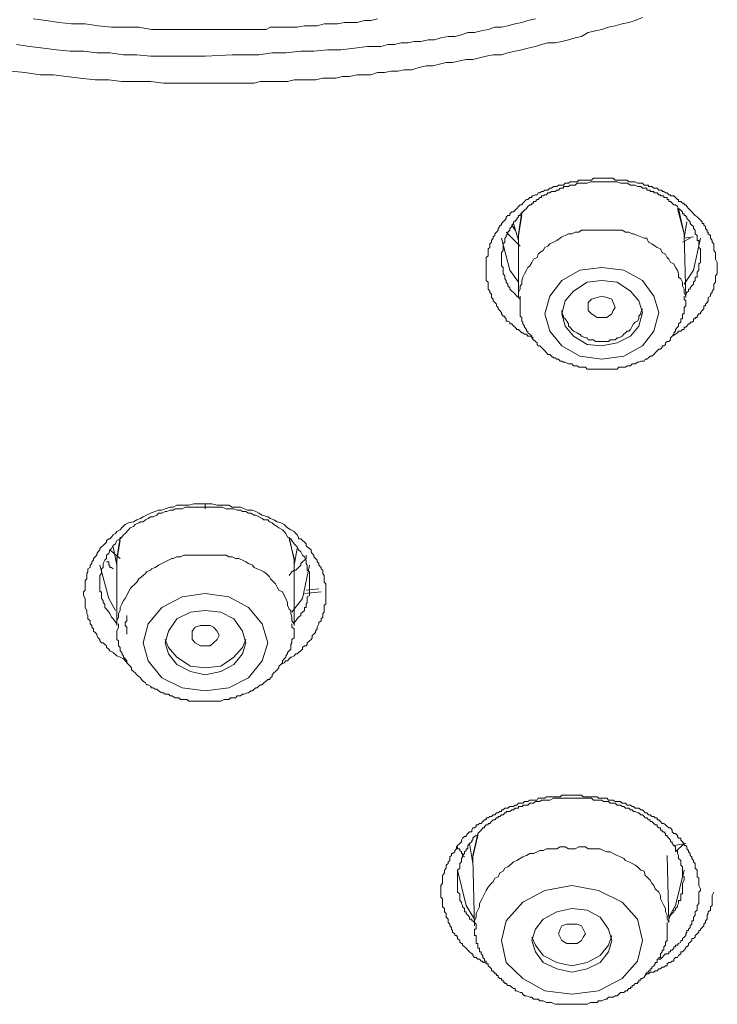
# Model space of a CAD drawing. Units: inches. Extents: x -287 to 823, y -700 to 91.
# Drawn here: x 49 to 61, y -57 to -41 of the extents above; entities that cross this region are included whole.
import ezdxf

# ---------------------------------------------------------------- set-up
doc = ezdxf.new("R2010")
doc.units = ezdxf.units.IN
doc.header["$MEASUREMENT"] = 0
doc.layers.add('图层 1', color=7, linetype='Continuous')

msp = doc.modelspace()

# ---------------------------------------------------------------- linework, layer by layer
at = {"layer": '图层 1', "color": 7, "lineweight": 9}
for points in [[(59.674, -41.338), (59.555, -41.389), (59.453, -41.417), (59.343, -41.444), (59.232, -41.472), (59.122, -41.495), (59.011, -41.532), (58.91, -41.555), (58.79, -41.583), (58.679, -41.647), (58.578, -41.67), (58.468, -41.702), (58.357, -41.73), (58.246, -41.753), (58.127, -41.753), (58.025, -41.781), (57.924, -41.813), (57.804, -41.84), (57.703, -41.864), (57.592, -41.887), (57.472, -41.914), (57.371, -41.946), (57.233, -41.946), (57.122, -41.969), (57.012, -41.997), (56.901, -42.025), (56.791, -42.025), (56.689, -42.048), (56.57, -42.071), (56.468, -42.071), (56.358, -42.103), (56.247, -42.126), (56.137, -42.126), (56.026, -42.154), (55.897, -42.191), (55.777, -42.191), (55.676, -42.214), (55.565, -42.214), (55.455, -42.237), (55.344, -42.237), (55.234, -42.274), (55.132, -42.274), (55.013, -42.274), (54.884, -42.301), (54.773, -42.301), (54.662, -42.329), (54.552, -42.329), (54.451, -42.329), (54.331, -42.356), (54.229, -42.356), (54.119, -42.356), (53.981, -42.356), (53.87, -42.384), (53.76, -42.384), (53.649, -42.384), (53.548, -42.384), (53.428, -42.384), (53.327, -42.412), (53.216, -42.412), (53.078, -42.412), (52.967, -42.412), (52.866, -42.412), (52.755, -42.412), (52.636, -42.412), (52.525, -42.412)], [(49.715, -41.361), (49.927, -41.389), (50.13, -41.417), (50.342, -41.444), (50.563, -41.444), (50.775, -41.472), (50.996, -41.495), (51.217, -41.495), (51.438, -41.495), (51.65, -41.532), (51.871, -41.532), (52.092, -41.532), (52.313, -41.532), (52.525, -41.532)], [(57.924, -41.361), (57.804, -41.389), (57.703, -41.417), (57.592, -41.444), (57.472, -41.472), (57.371, -41.495), (57.261, -41.495), (57.15, -41.532), (57.039, -41.555), (56.929, -41.583), (56.818, -41.583), (56.717, -41.619), (56.606, -41.647), (56.496, -41.647), (56.376, -41.67), (56.275, -41.702), (56.173, -41.702), (56.054, -41.73), (55.943, -41.73), (55.842, -41.753), (55.731, -41.753), (55.621, -41.781), (55.51, -41.781), (55.4, -41.813), (55.298, -41.813), (55.178, -41.813), (54.967, -41.84), (54.745, -41.864), (54.524, -41.864), (54.303, -41.887), (54.091, -41.887), (53.843, -41.914), (53.621, -41.914), (53.4, -41.946), (53.188, -41.946), (52.967, -41.946), (52.525, -41.969)], [(52.525, -41.532), (52.636, -41.532), (52.755, -41.532), (52.866, -41.532), (52.967, -41.532), (53.078, -41.532), (53.188, -41.532), (53.299, -41.532), (53.4, -41.532), (53.52, -41.532), (53.594, -41.495), (53.704, -41.495), (53.815, -41.495), (53.925, -41.495), (54.027, -41.495), (54.147, -41.472), (54.257, -41.472), (54.358, -41.472), (54.469, -41.444), (54.58, -41.444), (54.69, -41.444), (54.801, -41.417), (54.911, -41.417), (55.013, -41.417), (55.132, -41.389), (55.234, -41.389), (55.344, -41.361)], [(52.525, -41.969), (52.092, -41.969), (51.843, -41.969), (51.631, -41.969), (51.41, -41.946), (51.189, -41.946), (50.968, -41.914), (50.756, -41.914), (50.535, -41.887), (50.314, -41.887), (50.093, -41.864), (49.881, -41.84), (49.66, -41.813), (49.439, -41.781)], [(52.525, -42.412), (52.285, -42.412), (52.064, -42.412), (51.843, -42.412), (51.631, -42.384), (51.383, -42.384), (51.161, -42.384), (50.95, -42.356), (50.728, -42.356), (50.48, -42.329), (50.259, -42.301), (50.047, -42.274), (49.826, -42.274), (49.577, -42.237), (49.356, -42.214)], [(57.896, -46.576), (57.832, -46.548), (57.804, -46.548), (57.777, -46.516), (57.749, -46.516), (57.721, -46.489), (57.703, -46.489), (57.675, -46.465), (57.648, -46.438), (57.62, -46.438), (57.592, -46.401), (57.565, -46.383), (57.537, -46.346), (57.509, -46.346), (57.509, -46.318), (57.472, -46.3), (57.445, -46.3), (57.445, -46.263), (57.426, -46.24), (57.426, -46.217), (57.399, -46.217), (57.371, -46.18), (57.371, -46.157), (57.344, -46.129), (57.316, -46.097), (57.316, -46.079), (57.288, -46.051), (57.288, -46.023), (57.261, -45.996), (57.233, -45.968), (57.233, -45.94), (57.205, -45.913), (57.205, -45.89), (57.205, -45.857), (57.178, -45.83), (57.178, -45.811), (57.15, -45.779), (57.15, -45.756), (57.15, -45.724), (57.15, -45.696), (57.15, -45.664), (57.122, -45.636), (57.122, -45.609), (57.122, -45.581), (57.122, -45.558), (57.122, -45.526), (57.122, -45.498), (57.122, -45.47), (57.122, -45.443), (57.122, -45.424), (57.122, -45.397), (57.122, -45.365), (57.122, -45.341), (57.122, -45.314), (57.122, -45.286), (57.122, -45.259), (57.15, -45.231), (57.15, -45.208), (57.15, -45.176), (57.15, -45.148), (57.15, -45.12), (57.178, -45.097), (57.178, -45.074), (57.178, -45.037), (57.205, -45.01), (57.205, -44.982), (57.233, -44.945), (57.233, -44.922), (57.261, -44.899), (57.261, -44.872), (57.288, -44.844), (57.316, -44.816), (57.316, -44.789), (57.344, -44.756), (57.344, -44.733), (57.371, -44.733), (57.371, -44.706), (57.399, -44.678), (57.426, -44.651), (57.445, -44.623), (57.445, -44.595), (57.472, -44.572), (57.509, -44.572), (57.509, -44.549), (57.537, -44.512), (57.565, -44.512), (57.592, -44.485), (57.62, -44.457), (57.648, -44.429), (57.675, -44.402), (57.703, -44.402), (57.721, -44.374), (57.749, -44.346), (57.777, -44.314), (57.804, -44.314), (57.832, -44.282), (57.869, -44.282), (57.869, -44.254), (57.896, -44.254), (57.924, -44.236), (57.952, -44.236), (57.97, -44.204), (57.998, -44.204), (58.025, -44.181), (58.053, -44.181), (58.081, -44.158), (58.108, -44.158), (58.127, -44.158), (58.163, -44.125), (58.191, -44.125), (58.219, -44.098), (58.246, -44.098), (58.274, -44.098), (58.302, -44.079), (58.329, -44.079), (58.357, -44.079), (58.385, -44.079), (58.412, -44.047), (58.44, -44.047), (58.468, -44.047), (58.495, -44.024), (58.523, -44.024), (58.55, -44.024), (58.578, -44.024), (58.606, -44.024), (58.633, -43.996), (58.652, -43.996), (58.679, -43.996), (58.707, -43.996), (58.744, -43.996), (58.772, -43.996), (58.79, -43.996), (58.827, -43.996), (58.845, -43.996), (58.873, -43.964), (58.91, -43.964), (58.937, -43.964), (58.956, -43.964), (58.983, -43.964), (59.011, -43.964), (59.039, -43.964), (59.066, -43.964), (59.094, -43.964), (59.122, -43.964), (59.149, -43.964), (59.177, -43.964), (59.195, -43.964), (59.232, -43.996), (59.26, -43.996), (59.287, -43.996), (59.315, -43.996), (59.343, -43.996), (59.37, -43.996), (59.398, -43.996), (59.426, -43.996), (59.453, -44.024), (59.481, -44.024), (59.509, -44.024), (59.527, -44.024), (59.555, -44.024), (59.592, -44.047), (59.619, -44.047), (59.647, -44.047), (59.674, -44.047), (59.702, -44.079), (59.72, -44.079), (59.748, -44.079), (59.776, -44.079), (59.776, -44.098), (59.803, -44.098), (59.831, -44.098), (59.859, -44.125), (59.886, -44.125), (59.914, -44.125), (59.942, -44.158), (59.969, -44.158), (59.997, -44.158), (59.997, -44.181), (60.025, -44.181), (60.052, -44.204), (60.08, -44.204), (60.107, -44.236), (60.135, -44.236), (60.135, -44.254), (60.163, -44.254), (60.19, -44.254), (60.218, -44.282), (60.246, -44.314), (60.264, -44.314), (60.264, -44.346), (60.301, -44.346), (60.329, -44.374), (60.356, -44.374), (60.356, -44.402), (60.384, -44.402), (60.402, -44.429), (60.43, -44.457), (60.458, -44.485), (60.485, -44.512), (60.513, -44.549), (60.54, -44.572), (60.568, -44.595), (60.596, -44.623), (60.623, -44.651), (60.651, -44.678), (60.651, -44.706), (60.679, -44.706), (60.679, -44.733), (60.706, -44.756), (60.706, -44.789), (60.734, -44.816), (60.734, -44.844), (60.752, -44.844), (60.752, -44.872), (60.789, -44.899), (60.789, -44.922), (60.789, -44.945), (60.817, -44.982), (60.817, -45.01), (60.845, -45.037), (60.845, -45.074), (60.845, -45.097), (60.845, -45.12), (60.845, -45.148), (60.872, -45.176), (60.872, -45.208), (60.872, -45.231), (60.872, -45.259), (60.872, -45.286), (60.9, -45.341), (60.9, -45.397)], [(60.623, -45.208), (60.623, -45.176), (60.623, -45.12), (60.596, -45.097), (60.596, -45.074), (60.596, -45.037), (60.596, -45.01), (60.596, -44.982), (60.568, -44.982), (60.568, -44.945), (60.568, -44.922), (60.568, -44.899), (60.54, -44.872), (60.54, -44.844), (60.54, -44.816), (60.513, -44.789), (60.513, -44.756), (60.485, -44.733), (60.458, -44.706), (60.458, -44.678), (60.43, -44.651), (60.402, -44.623), (60.402, -44.595), (60.384, -44.595), (60.384, -44.572), (60.356, -44.572), (60.356, -44.549), (60.329, -44.549), (60.329, -44.512), (60.301, -44.485), (60.264, -44.457), (60.246, -44.429), (60.218, -44.402), (60.19, -44.402), (60.163, -44.374), (60.135, -44.346), (60.107, -44.346), (60.107, -44.314), (60.08, -44.314), (60.08, -44.282), (60.052, -44.282), (60.025, -44.282), (60.025, -44.254), (59.997, -44.254), (59.969, -44.254), (59.969, -44.236), (59.942, -44.236), (59.914, -44.204), (59.886, -44.204), (59.859, -44.204), (59.859, -44.181), (59.831, -44.181), (59.803, -44.181), (59.803, -44.158), (59.776, -44.158), (59.748, -44.158), (59.748, -44.125), (59.72, -44.125), (59.702, -44.125), (59.674, -44.125), (59.647, -44.098), (59.619, -44.098), (59.592, -44.098), (59.555, -44.079), (59.527, -44.079), (59.509, -44.079), (59.481, -44.079), (59.426, -44.047), (59.398, -44.047), (59.343, -44.047), (59.315, -44.047), (59.26, -44.024), (59.232, -44.024), (59.177, -44.024), (59.149, -44.024), (59.094, -44.024), (59.066, -44.024), (59.011, -44.024), (58.983, -44.024), (58.937, -44.024), (58.91, -44.024), (58.845, -44.024), (58.827, -44.024), (58.772, -44.047), (58.744, -44.047), (58.679, -44.047), (58.652, -44.047), (58.606, -44.047), (58.578, -44.079), (58.523, -44.079), (58.495, -44.079), (58.468, -44.098), (58.44, -44.098), (58.412, -44.098), (58.385, -44.098), (58.385, -44.125), (58.357, -44.125), (58.329, -44.125), (58.302, -44.158), (58.274, -44.158), (58.246, -44.181), (58.219, -44.181), (58.191, -44.181), (58.163, -44.204), (58.127, -44.204), (58.108, -44.236), (58.081, -44.236), (58.053, -44.254), (58.025, -44.254), (58.025, -44.282), (57.998, -44.282), (57.97, -44.314), (57.952, -44.314), (57.924, -44.346), (57.896, -44.346), (57.896, -44.374), (57.869, -44.374), (57.869, -44.402), (57.832, -44.402), (57.804, -44.429), (57.777, -44.457), (57.749, -44.485), (57.721, -44.512), (57.703, -44.549), (57.675, -44.549), (57.675, -44.572), (57.648, -44.572), (57.648, -44.595), (57.62, -44.623), (57.62, -44.651), (57.592, -44.651), (57.592, -44.678), (57.565, -44.678), (57.565, -44.706), (57.537, -44.733), (57.537, -44.756), (57.509, -44.789), (57.509, -44.816), (57.472, -44.844), (57.472, -44.872), (57.445, -44.899), (57.445, -44.922), (57.426, -44.945), (57.426, -44.982), (57.426, -45.01), (57.399, -45.037), (57.399, -45.074), (57.399, -45.097), (57.399, -45.12), (57.399, -45.148), (57.371, -45.176), (57.371, -45.208), (57.371, -45.231), (57.371, -45.259), (57.371, -45.286), (57.371, -45.314), (57.371, -45.341), (57.371, -45.365), (57.371, -45.397), (57.399, -45.424), (57.399, -45.443), (57.399, -45.47), (57.399, -45.498), (57.399, -45.526), (57.426, -45.558), (57.426, -45.581), (57.426, -45.609), (57.445, -45.636), (57.445, -45.664), (57.472, -45.696), (57.472, -45.724), (57.509, -45.756), (57.509, -45.779), (57.537, -45.811), (57.565, -45.83), (57.592, -45.857), (57.62, -45.89), (57.648, -45.913), (57.675, -45.94)], [(57.648, -44.922), (57.648, -44.872), (57.703, -44.512)], [(57.703, -44.572), (57.648, -44.899)], [(60.356, -44.872), (60.246, -44.457)], [(60.264, -44.457), (60.356, -44.872), (60.356, -44.922)], [(57.592, -44.816), (57.537, -44.733)], [(57.565, -44.706), (57.648, -44.982)], [(60.356, -44.945), (60.402, -44.678)], [(57.675, -45.074), (57.445, -44.844)], [(59.011, -44.816), (58.956, -44.816), (58.91, -44.816), (58.845, -44.816), (58.79, -44.816), (58.744, -44.816), (58.679, -44.816), (58.633, -44.844), (58.578, -44.844), (58.523, -44.872), (58.468, -44.872), (58.412, -44.899), (58.357, -44.922), (58.329, -44.945), (58.274, -44.982), (58.219, -45.01), (58.163, -45.037), (58.127, -45.074), (58.081, -45.097), (58.053, -45.148), (57.998, -45.176), (57.97, -45.208), (57.952, -45.259), (57.896, -45.286), (57.869, -45.341), (57.832, -45.397), (57.804, -45.424), (57.777, -45.47), (57.749, -45.526), (57.721, -45.581), (57.703, -45.636), (57.703, -45.696), (57.675, -45.724), (57.675, -45.779), (57.648, -45.83), (57.648, -45.89)], [(60.384, -45.89), (60.356, -45.83), (60.356, -45.779), (60.329, -45.724), (60.329, -45.664), (60.301, -45.609), (60.264, -45.581), (60.264, -45.526), (60.246, -45.47), (60.218, -45.424), (60.19, -45.365), (60.135, -45.341), (60.107, -45.286), (60.08, -45.259), (60.052, -45.208), (59.997, -45.176), (59.969, -45.12), (59.914, -45.097), (59.886, -45.074), (59.831, -45.037), (59.776, -45.01), (59.748, -44.945), (59.702, -44.945), (59.647, -44.922), (59.592, -44.899), (59.527, -44.872), (59.509, -44.872), (59.453, -44.844), (59.398, -44.844), (59.343, -44.816), (59.287, -44.816), (59.232, -44.816), (59.177, -44.816), (59.122, -44.816), (59.066, -44.816), (59.011, -44.816)], [(60.384, -45.913), (60.356, -44.872)], [(57.648, -45.664), (57.509, -45.47), (57.371, -44.945)], [(57.648, -44.899), (57.648, -45.913)], [(60.329, -45.01), (60.458, -44.945)], [(60.356, -44.945), (60.513, -44.922)], [(60.623, -44.945), (60.513, -45.47), (60.356, -45.696)], [(60.384, -45.857), (60.402, -45.83), (60.43, -45.811), (60.43, -45.779), (60.458, -45.779), (60.458, -45.756), (60.485, -45.724), (60.513, -45.696), (60.513, -45.664), (60.54, -45.636), (60.54, -45.609), (60.54, -45.581), (60.568, -45.581), (60.568, -45.558), (60.568, -45.526), (60.568, -45.498), (60.596, -45.47), (60.596, -45.443), (60.596, -45.424), (60.596, -45.397), (60.596, -45.365), (60.623, -45.341), (60.623, -45.314), (60.623, -45.259), (60.623, -45.208)], [(59.37, -45.47), (59.011, -45.424), (58.652, -45.47), (58.357, -45.636), (58.163, -45.89), (58.081, -46.18), (58.163, -46.465), (58.357, -46.705), (58.652, -46.871), (59.011, -46.922), (59.37, -46.871), (59.674, -46.705), (59.859, -46.465), (59.942, -46.157), (59.859, -45.89), (59.674, -45.636), (59.37, -45.47), (59.37, -45.47)], [(60.9, -45.397), (60.9, -45.424), (60.9, -45.443), (60.9, -45.47), (60.9, -45.498), (60.9, -45.526), (60.872, -45.558), (60.872, -45.581), (60.872, -45.609), (60.872, -45.636), (60.872, -45.664), (60.845, -45.696), (60.845, -45.724), (60.845, -45.756), (60.845, -45.779), (60.817, -45.811), (60.817, -45.83), (60.789, -45.857), (60.789, -45.89), (60.752, -45.913), (60.752, -45.94), (60.752, -45.968), (60.734, -45.996), (60.706, -46.023), (60.706, -46.051), (60.679, -46.051), (60.679, -46.079), (60.679, -46.097), (60.651, -46.129), (60.623, -46.157), (60.623, -46.18), (60.596, -46.18), (60.568, -46.217), (60.568, -46.24), (60.54, -46.24), (60.54, -46.263), (60.513, -46.263), (60.513, -46.3), (60.485, -46.318), (60.458, -46.318), (60.458, -46.346), (60.43, -46.346), (60.402, -46.383), (60.384, -46.401), (60.356, -46.401), (60.356, -46.438), (60.329, -46.438), (60.301, -46.465), (60.264, -46.465), (60.246, -46.489), (60.218, -46.516), (60.163, -46.548), (60.135, -46.576)], [(59.26, -45.664), (59.011, -45.636), (58.772, -45.664), (58.55, -45.811), (58.412, -45.968), (58.357, -46.18), (58.412, -46.383), (58.55, -46.548), (58.772, -46.682), (59.011, -46.705), (59.26, -46.654), (59.481, -46.548), (59.619, -46.383), (59.674, -46.157), (59.619, -45.968), (59.481, -45.811), (59.26, -45.664), (59.26, -45.664)], [(57.648, -45.89), (57.648, -45.913)], [(57.675, -45.89), (57.675, -45.913), (57.675, -45.968), (57.675, -45.996), (57.675, -46.023), (57.675, -46.051), (57.675, -46.079), (57.675, -46.097), (57.675, -46.129), (57.675, -46.157), (57.675, -46.18), (57.675, -46.217), (57.703, -46.24), (57.703, -46.263), (57.703, -46.3), (57.721, -46.318), (57.721, -46.346), (57.749, -46.383), (57.749, -46.401), (57.777, -46.438), (57.777, -46.465), (57.804, -46.465), (57.804, -46.489), (57.832, -46.516), (57.869, -46.548), (57.869, -46.576), (57.896, -46.604), (57.924, -46.631), (57.952, -46.654), (57.952, -46.682), (57.97, -46.705), (57.998, -46.705), (58.025, -46.733), (58.053, -46.76), (58.081, -46.788), (58.108, -46.816), (58.127, -46.843), (58.163, -46.843), (58.191, -46.871), (58.219, -46.899), (58.246, -46.899), (58.274, -46.922), (58.302, -46.922), (58.329, -46.954), (58.357, -46.954), (58.385, -46.972), (58.412, -46.972), (58.468, -47), (58.495, -47), (58.523, -47), (58.55, -47.032), (58.578, -47.032), (58.606, -47.032), (58.633, -47.055), (58.652, -47.055), (58.679, -47.055), (58.744, -47.055), (58.772, -47.083), (58.79, -47.083), (58.827, -47.083), (58.845, -47.083), (58.873, -47.083), (58.91, -47.083), (58.956, -47.083), (58.983, -47.083), (59.011, -47.083), (59.039, -47.083), (59.066, -47.083), (59.094, -47.083), (59.149, -47.083), (59.177, -47.083), (59.195, -47.083), (59.232, -47.083), (59.26, -47.083), (59.287, -47.055), (59.315, -47.055), (59.37, -47.055), (59.398, -47.055), (59.426, -47.032), (59.453, -47.032), (59.481, -47.032), (59.509, -47), (59.527, -47), (59.555, -47), (59.592, -46.972), (59.619, -46.972), (59.647, -46.954), (59.702, -46.954), (59.72, -46.922), (59.748, -46.922), (59.776, -46.899), (59.803, -46.871), (59.831, -46.871), (59.859, -46.843), (59.886, -46.816), (59.914, -46.788), (59.942, -46.76), (59.969, -46.76), (59.997, -46.733), (59.997, -46.705), (60.025, -46.705), (60.052, -46.682), (60.052, -46.654), (60.08, -46.631), (60.107, -46.631), (60.135, -46.604), (60.135, -46.576), (60.163, -46.548), (60.19, -46.516), (60.19, -46.489), (60.218, -46.465), (60.218, -46.438), (60.246, -46.401), (60.264, -46.383), (60.264, -46.346), (60.301, -46.318), (60.301, -46.3), (60.301, -46.263), (60.329, -46.263), (60.329, -46.24), (60.329, -46.217), (60.329, -46.18), (60.356, -46.18), (60.356, -46.157), (60.356, -46.129), (60.356, -46.097), (60.356, -46.079), (60.384, -46.051), (60.384, -46.023), (60.384, -45.996), (60.384, -45.968), (60.356, -45.94), (60.356, -45.913), (60.356, -45.89)], [(59.094, -46.24), (59.011, -46.24), (58.937, -46.24), (58.845, -46.18), (58.79, -46.129), (58.79, -46.079), (58.79, -45.996), (58.845, -45.94), (58.937, -45.913), (59.011, -45.89), (59.094, -45.913), (59.177, -45.94), (59.195, -45.996), (59.232, -46.079), (59.195, -46.129), (59.177, -46.18), (59.094, -46.24), (59.094, -46.24)], [(58.357, -46.129), (58.357, -46.157), (58.385, -46.217), (58.385, -46.24), (58.412, -46.263), (58.44, -46.3), (58.468, -46.346), (58.468, -46.383), (58.495, -46.401), (58.523, -46.438), (58.55, -46.465), (58.606, -46.489), (58.633, -46.516), (58.652, -46.516), (58.679, -46.548), (58.744, -46.576), (58.772, -46.576), (58.79, -46.604), (58.845, -46.604), (58.873, -46.604), (58.91, -46.631), (58.956, -46.631), (58.983, -46.631), (59.039, -46.631), (59.066, -46.631), (59.122, -46.631), (59.149, -46.604), (59.177, -46.604), (59.232, -46.604), (59.26, -46.576), (59.287, -46.576), (59.343, -46.548), (59.37, -46.516), (59.398, -46.489), (59.426, -46.465), (59.453, -46.465), (59.481, -46.438), (59.509, -46.383), (59.527, -46.346), (59.555, -46.318), (59.592, -46.3), (59.619, -46.263), (59.619, -46.217), (59.647, -46.18), (59.647, -46.157), (59.674, -46.097)], [(51.272, -51.91), (51.189, -51.818), (51.134, -51.791), (51.079, -51.768), (51.023, -51.717), (50.968, -51.689), (50.95, -51.662), (50.913, -51.634), (50.913, -51.606), (50.885, -51.583), (50.857, -51.556), (50.83, -51.556), (50.802, -51.524), (50.802, -51.505), (50.775, -51.477), (50.756, -51.441), (50.756, -51.418), (50.728, -51.39), (50.701, -51.367), (50.701, -51.33), (50.673, -51.302), (50.673, -51.275), (50.646, -51.247), (50.646, -51.201), (50.609, -51.164), (50.609, -51.137), (50.609, -51.109), (50.59, -51.081), (50.59, -51.058), (50.59, -51.031), (50.563, -50.98), (50.563, -50.943), (50.563, -50.925), (50.563, -50.897), (50.563, -50.865), (50.563, -50.833), (50.535, -50.782), (50.535, -50.75), (50.535, -50.722), (50.563, -50.699), (50.563, -50.676), (50.563, -50.621), (50.563, -50.593), (50.563, -50.565), (50.563, -50.538), (50.59, -50.51), (50.59, -50.482), (50.59, -50.427), (50.609, -50.4), (50.609, -50.372), (50.609, -50.349), (50.646, -50.326), (50.646, -50.289), (50.673, -50.261), (50.673, -50.234), (50.701, -50.206), (50.701, -50.178), (50.728, -50.151), (50.756, -50.123), (50.756, -50.1), (50.775, -50.072), (50.802, -50.04), (50.802, -50.017), (50.83, -49.99), (50.857, -49.966), (50.885, -49.939), (50.913, -49.911), (50.913, -49.884), (50.95, -49.856), (50.968, -49.856), (50.996, -49.833), (51.023, -49.791), (51.06, -49.773), (51.079, -49.741), (51.134, -49.709), (51.161, -49.681), (51.217, -49.626), (51.272, -49.598), (51.355, -49.58), (51.41, -49.547), (51.466, -49.524), (51.512, -49.497), (51.567, -49.469), (51.631, -49.441), (51.705, -49.414), (51.76, -49.391), (51.816, -49.391), (51.871, -49.368), (51.954, -49.34), (52, -49.34), (52.064, -49.308), (52.147, -49.308), (52.203, -49.308), (52.258, -49.308), (52.341, -49.285), (52.396, -49.285), (52.525, -49.285)], [(52.525, -49.34), (52.424, -49.34), (52.396, -49.34), (52.341, -49.34), (52.285, -49.34), (52.23, -49.34), (52.203, -49.34), (52.147, -49.368), (52.092, -49.368), (52.037, -49.368), (52, -49.391), (51.954, -49.391), (51.899, -49.414), (51.871, -49.414), (51.816, -49.441), (51.76, -49.441), (51.733, -49.469), (51.677, -49.497), (51.631, -49.497), (51.595, -49.524), (51.548, -49.547), (51.512, -49.58), (51.466, -49.58), (51.438, -49.598), (51.383, -49.626), (51.355, -49.658), (51.3, -49.681), (51.272, -49.709), (51.217, -49.773), (51.189, -49.791), (51.161, -49.833), (51.134, -49.856), (51.079, -49.884), (51.06, -49.939), (51.023, -49.966), (50.996, -50.017), (50.968, -50.04), (50.95, -50.1), (50.913, -50.123), (50.913, -50.178), (50.885, -50.206), (50.857, -50.261), (50.857, -50.326), (50.83, -50.349), (50.83, -50.372), (50.83, -50.4), (50.83, -50.427), (50.802, -50.455), (50.802, -50.482), (50.802, -50.51), (50.802, -50.538), (50.802, -50.565), (50.802, -50.593), (50.802, -50.621), (50.802, -50.648), (50.802, -50.676), (50.802, -50.699), (50.802, -50.722), (50.83, -50.722), (50.83, -50.75), (50.83, -50.782), (50.83, -50.809), (50.83, -50.833), (50.857, -50.865), (50.857, -50.897), (50.885, -50.925), (50.885, -50.943), (50.885, -50.98), (50.913, -51.008), (50.95, -51.058), (50.968, -51.081), (50.996, -51.137), (51.023, -51.164), (51.079, -51.247)], [(52.525, -49.285), (52.636, -49.285), (52.719, -49.308), (52.783, -49.308), (52.866, -49.308), (52.912, -49.308), (52.967, -49.34), (53.05, -49.34), (53.105, -49.34), (53.161, -49.368), (53.216, -49.391), (53.299, -49.391), (53.354, -49.414), (53.4, -49.441), (53.456, -49.469), (53.548, -49.497), (53.594, -49.524), (53.649, -49.547), (53.704, -49.58), (53.76, -49.598), (53.815, -49.626), (53.87, -49.681), (53.925, -49.709), (53.981, -49.741), (54.008, -49.773), (54.027, -49.791), (54.054, -49.833), (54.054, -49.856), (54.091, -49.856), (54.119, -49.884), (54.147, -49.911), (54.174, -49.939), (54.174, -49.966), (54.193, -49.99), (54.229, -50.017), (54.257, -50.04), (54.257, -50.072), (54.276, -50.1), (54.303, -50.123), (54.303, -50.151), (54.331, -50.178), (54.358, -50.206), (54.358, -50.234), (54.386, -50.261), (54.386, -50.289), (54.423, -50.326), (54.423, -50.349), (54.451, -50.372), (54.451, -50.4), (54.451, -50.427), (54.469, -50.455), (54.469, -50.51), (54.469, -50.538), (54.469, -50.565), (54.497, -50.593), (54.497, -50.621), (54.497, -50.676), (54.497, -50.699), (54.497, -50.722), (54.497, -50.75), (54.497, -50.782), (54.497, -50.833), (54.497, -50.865), (54.497, -50.897), (54.497, -50.925), (54.469, -50.943), (54.469, -50.98), (54.469, -51.031), (54.469, -51.058), (54.451, -51.081), (54.451, -51.109), (54.451, -51.137), (54.423, -51.164), (54.423, -51.201), (54.386, -51.224), (54.386, -51.247), (54.358, -51.302), (54.358, -51.33), (54.331, -51.367), (54.331, -51.39), (54.303, -51.418), (54.276, -51.441), (54.276, -51.477), (54.257, -51.505), (54.229, -51.524), (54.193, -51.556), (54.193, -51.583), (54.174, -51.606), (54.147, -51.606), (54.119, -51.634), (54.119, -51.662), (54.091, -51.689), (54.054, -51.717), (54.027, -51.74), (54.008, -51.74), (53.981, -51.768), (53.944, -51.791), (53.925, -51.791), (53.898, -51.818), (53.87, -51.851), (53.843, -51.851), (53.815, -51.883), (53.76, -51.91)], [(52.525, -49.285), (52.525, -49.368)], [(53.981, -51.224), (54.008, -51.201), (54.027, -51.164), (54.054, -51.137), (54.091, -51.109), (54.091, -51.081), (54.119, -51.058), (54.147, -51.031), (54.147, -51.008), (54.147, -50.98), (54.174, -50.98), (54.174, -50.943), (54.174, -50.925), (54.193, -50.897), (54.193, -50.865), (54.193, -50.833), (54.193, -50.809), (54.229, -50.782), (54.229, -50.722), (54.229, -50.676), (54.229, -50.621), (54.229, -50.593), (54.229, -50.538), (54.229, -50.482), (54.229, -50.427), (54.229, -50.4), (54.193, -50.372), (54.193, -50.349), (54.193, -50.326), (54.193, -50.289), (54.174, -50.261), (54.174, -50.206), (54.147, -50.151), (54.119, -50.123), (54.091, -50.072), (54.054, -50.04), (54.027, -49.99), (54.008, -49.966), (53.981, -49.939), (53.944, -49.884), (53.925, -49.856), (53.87, -49.833), (53.843, -49.773), (53.815, -49.741), (53.787, -49.709), (53.732, -49.681), (53.704, -49.658), (53.649, -49.626), (53.621, -49.598), (53.575, -49.58), (53.548, -49.547), (53.483, -49.547), (53.456, -49.524), (53.4, -49.497), (53.354, -49.469), (53.327, -49.469), (53.271, -49.441), (53.234, -49.441), (53.188, -49.414), (53.133, -49.414), (53.105, -49.391), (53.05, -49.391), (52.995, -49.368), (52.94, -49.368), (52.912, -49.368), (52.866, -49.368), (52.801, -49.34), (52.719, -49.34), (52.608, -49.34), (52.525, -49.34)], [(51.079, -50.261), (51.079, -50.178), (51.134, -49.833)], [(51.134, -49.884), (51.079, -50.206)], [(53.981, -50.206), (53.898, -49.833)], [(53.898, -49.856), (53.981, -50.178), (53.981, -50.261)], [(51.134, -50.178), (50.968, -50.04)], [(51.023, -49.99), (51.079, -50.289)], [(53.981, -50.289), (54.027, -50.017)], [(52.525, -50.123), (52.479, -50.123), (52.424, -50.123), (52.359, -50.123), (52.313, -50.123), (52.258, -50.123), (52.175, -50.123), (52.12, -50.151), (52.064, -50.151), (52, -50.178), (51.981, -50.178), (51.926, -50.206), (51.871, -50.234), (51.816, -50.261), (51.76, -50.289), (51.705, -50.326), (51.65, -50.349), (51.631, -50.372), (51.567, -50.4), (51.548, -50.427), (51.484, -50.482), (51.438, -50.51), (51.41, -50.565), (51.383, -50.593), (51.318, -50.648), (51.3, -50.676), (51.272, -50.722), (51.244, -50.782), (51.217, -50.833), (51.189, -50.865), (51.161, -50.925), (51.134, -50.98), (51.134, -51.031), (51.106, -51.081), (51.106, -51.137), (51.079, -51.201), (51.079, -51.247)], [(51.079, -50.206), (51.079, -51.275)], [(53.981, -51.247), (53.944, -51.201), (53.944, -51.137), (53.925, -51.081), (53.925, -51.031), (53.898, -51.008), (53.87, -50.943), (53.87, -50.897), (53.843, -50.833), (53.815, -50.782), (53.787, -50.722), (53.732, -50.699), (53.704, -50.648), (53.677, -50.593), (53.649, -50.565), (53.594, -50.51), (53.575, -50.482), (53.52, -50.427), (53.483, -50.4), (53.428, -50.372), (53.373, -50.349), (53.327, -50.326), (53.299, -50.289), (53.234, -50.261), (53.188, -50.234), (53.133, -50.206), (53.078, -50.178), (53.023, -50.178), (52.967, -50.151), (52.912, -50.151), (52.866, -50.123), (52.801, -50.123), (52.755, -50.123), (52.691, -50.123), (52.636, -50.123), (52.58, -50.123), (52.525, -50.123)], [(54.174, -50.123), (54.174, -50.178), (54.147, -50.206), (54.119, -50.234), (54.091, -50.261), (54.091, -50.289), (54.054, -50.326), (54.027, -50.349), (54.008, -50.372), (53.981, -50.372), (53.944, -50.4), (53.898, -50.455)], [(53.981, -51.275), (53.981, -50.206)], [(50.802, -50.289), (50.95, -50.833), (51.06, -51.031)], [(51.023, -50.349), (50.996, -50.326), (50.968, -50.326), (50.968, -50.289), (50.95, -50.289), (50.95, -50.261), (50.95, -50.234), (50.913, -50.234)], [(53.944, -51.058), (54.119, -50.833), (54.229, -50.289)], [(54.386, -50.676), (54.174, -50.699)], [(52.912, -50.809), (52.525, -50.75), (52.147, -50.809), (51.816, -50.98), (51.595, -51.247), (51.512, -51.556), (51.595, -51.851), (51.816, -52.132), (52.147, -52.293), (52.525, -52.343), (52.912, -52.293), (53.234, -52.132), (53.456, -51.851), (53.548, -51.556), (53.456, -51.247), (53.234, -50.98), (52.912, -50.809), (52.912, -50.809)], [(54.147, -50.75), (54.423, -50.722)], [(51.244, -51.418), (51.244, -51.39), (51.244, -51.367), (51.244, -51.33), (51.244, -51.302), (51.217, -51.275), (51.217, -51.247), (51.217, -51.224), (51.244, -51.201), (51.244, -51.109)], [(52.783, -51.058), (52.525, -51.031), (52.285, -51.058), (52.064, -51.164), (51.926, -51.367), (51.871, -51.556), (51.926, -51.74), (52.064, -51.91), (52.285, -52.026), (52.525, -52.081), (52.783, -52.026), (52.995, -51.91), (53.133, -51.74), (53.188, -51.556), (53.133, -51.367), (52.995, -51.164), (52.783, -51.058), (52.783, -51.058)], [(51.079, -51.247), (51.079, -51.275)], [(51.106, -51.247), (51.106, -51.302), (51.079, -51.367), (51.079, -51.39), (51.079, -51.418), (51.079, -51.441), (51.079, -51.505), (51.106, -51.524), (51.106, -51.556), (51.106, -51.583), (51.106, -51.606), (51.134, -51.634), (51.134, -51.689), (51.161, -51.717), (51.161, -51.74), (51.189, -51.768), (51.189, -51.791), (51.217, -51.818), (51.244, -51.851), (51.244, -51.883), (51.272, -51.91), (51.3, -51.938), (51.318, -51.966), (51.318, -51.998), (51.355, -52.026), (51.383, -52.049), (51.41, -52.081), (51.438, -52.109), (51.466, -52.132), (51.484, -52.159), (51.512, -52.187), (51.548, -52.214), (51.567, -52.242), (51.595, -52.242), (51.631, -52.265), (51.65, -52.293), (51.677, -52.293), (51.705, -52.316), (51.733, -52.316), (51.76, -52.343), (51.816, -52.376), (51.843, -52.376), (51.871, -52.399), (51.899, -52.399), (51.926, -52.399), (51.954, -52.426), (51.981, -52.426), (52.037, -52.459), (52.064, -52.459), (52.092, -52.459), (52.12, -52.482), (52.147, -52.482), (52.175, -52.482), (52.23, -52.482), (52.258, -52.509), (52.285, -52.509), (52.313, -52.509), (52.341, -52.509), (52.396, -52.509), (52.424, -52.509), (52.451, -52.509), (52.479, -52.509), (52.525, -52.509), (52.553, -52.509), (52.58, -52.509), (52.608, -52.509), (52.636, -52.509), (52.691, -52.509), (52.719, -52.509), (52.755, -52.509), (52.783, -52.509), (52.838, -52.482), (52.866, -52.482), (52.884, -52.482), (52.912, -52.482), (52.94, -52.459), (52.967, -52.459), (53.023, -52.459), (53.05, -52.426), (53.078, -52.426), (53.105, -52.426), (53.133, -52.399), (53.161, -52.399), (53.216, -52.376), (53.234, -52.376), (53.271, -52.343), (53.299, -52.343), (53.327, -52.316), (53.354, -52.293), (53.373, -52.293), (53.4, -52.265), (53.428, -52.242), (53.456, -52.242), (53.483, -52.214), (53.52, -52.187), (53.548, -52.159), (53.575, -52.159), (53.594, -52.132), (53.621, -52.109), (53.621, -52.081), (53.649, -52.049), (53.677, -52.026), (53.704, -51.998), (53.732, -51.966), (53.732, -51.938), (53.76, -51.91), (53.787, -51.883), (53.787, -51.851), (53.815, -51.818), (53.843, -51.791), (53.843, -51.768), (53.87, -51.74), (53.87, -51.717), (53.898, -51.689), (53.925, -51.662), (53.925, -51.634), (53.925, -51.583), (53.944, -51.556), (53.944, -51.524), (53.944, -51.505), (53.981, -51.477), (53.981, -51.418), (53.981, -51.39), (53.981, -51.367), (53.981, -51.33), (53.944, -51.302), (53.944, -51.247)], [(52.608, -51.606), (52.525, -51.606), (52.451, -51.606), (52.359, -51.556), (52.313, -51.505), (52.313, -51.441), (52.313, -51.367), (52.359, -51.302), (52.451, -51.275), (52.525, -51.275), (52.608, -51.275), (52.663, -51.302), (52.719, -51.367), (52.755, -51.441), (52.719, -51.505), (52.663, -51.556), (52.608, -51.606), (52.608, -51.606)], [(51.871, -51.505), (51.926, -51.634), (52.064, -51.791), (52.285, -51.938), (52.525, -51.966), (52.783, -51.938), (52.995, -51.791), (53.133, -51.634), (53.188, -51.505)], [(57.15, -56.807), (57.095, -56.784), (57.067, -56.784), (57.067, -56.761), (57.039, -56.761), (57.012, -56.729), (56.984, -56.729), (56.957, -56.701), (56.929, -56.701), (56.901, -56.669), (56.901, -56.641), (56.883, -56.641), (56.846, -56.609), (56.818, -56.582), (56.791, -56.549), (56.763, -56.526), (56.735, -56.499), (56.735, -56.471), (56.717, -56.471), (56.689, -56.453), (56.689, -56.425), (56.653, -56.393), (56.653, -56.37), (56.634, -56.342), (56.606, -56.342), (56.606, -56.314), (56.57, -56.287), (56.57, -56.259), (56.551, -56.236), (56.551, -56.208), (56.524, -56.185), (56.524, -56.158), (56.496, -56.13), (56.496, -56.102), (56.496, -56.075), (56.468, -56.043), (56.468, -56.01), (56.468, -55.983), (56.441, -55.955), (56.441, -55.927), (56.441, -55.9), (56.404, -55.872), (56.404, -55.849), (56.404, -55.817), (56.404, -55.794), (56.404, -55.771), (56.404, -55.743), (56.376, -55.715), (56.376, -55.688), (56.376, -55.66), (56.376, -55.633), (56.376, -55.605), (56.376, -55.577), (56.376, -55.55), (56.376, -55.522), (56.404, -55.485), (56.404, -55.467), (56.404, -55.439), (56.404, -55.407), (56.404, -55.384), (56.404, -55.361), (56.441, -55.319), (56.441, -55.292), (56.441, -55.273), (56.468, -55.241), (56.468, -55.218), (56.468, -55.19), (56.496, -55.163), (56.496, -55.135), (56.524, -55.117), (56.524, -55.084), (56.524, -55.057), (56.551, -55.034), (56.551, -55.001), (56.57, -55.001), (56.606, -54.974), (56.606, -54.951), (56.634, -54.923), (56.634, -54.891), (56.653, -54.868), (56.689, -54.84), (56.717, -54.813), (56.717, -54.785), (56.735, -54.748), (56.763, -54.725), (56.791, -54.725), (56.791, -54.707), (56.818, -54.674), (56.846, -54.647), (56.883, -54.647), (56.883, -54.619), (56.901, -54.582), (56.929, -54.582), (56.957, -54.559), (56.957, -54.532), (56.984, -54.532), (57.012, -54.509), (57.039, -54.509), (57.067, -54.476), (57.095, -54.449), (57.122, -54.449), (57.122, -54.416), (57.15, -54.416), (57.178, -54.398), (57.205, -54.398), (57.233, -54.37), (57.261, -54.37), (57.288, -54.334), (57.316, -54.334), (57.344, -54.315), (57.371, -54.315), (57.371, -54.287), (57.399, -54.287), (57.426, -54.26), (57.445, -54.26), (57.472, -54.26), (57.509, -54.232), (57.537, -54.232), (57.565, -54.232), (57.592, -54.209), (57.62, -54.209), (57.648, -54.177), (57.675, -54.177), (57.703, -54.177), (57.721, -54.177), (57.749, -54.149), (57.777, -54.149), (57.804, -54.149), (57.832, -54.131), (57.869, -54.131), (57.896, -54.131), (57.924, -54.131), (57.952, -54.131), (57.97, -54.099), (57.998, -54.099), (58.025, -54.099), (58.053, -54.099), (58.081, -54.099), (58.108, -54.076), (58.127, -54.076), (58.163, -54.076), (58.191, -54.076), (58.219, -54.076), (58.246, -54.076), (58.274, -54.076), (58.302, -54.076), (58.329, -54.076), (58.357, -54.048), (58.385, -54.048), (58.412, -54.048), (58.44, -54.048), (58.468, -54.048), (58.523, -54.048), (58.55, -54.048), (58.578, -54.048), (58.606, -54.048), (58.633, -54.048), (58.652, -54.048), (58.679, -54.048), (58.707, -54.076), (58.744, -54.076), (58.772, -54.076), (58.79, -54.076), (58.827, -54.076), (58.845, -54.076), (58.873, -54.076), (58.91, -54.076), (58.937, -54.076), (58.956, -54.099), (58.983, -54.099), (59.011, -54.099), (59.039, -54.099), (59.066, -54.099), (59.094, -54.099), (59.122, -54.131), (59.149, -54.131), (59.177, -54.131), (59.195, -54.131), (59.232, -54.149), (59.26, -54.149), (59.287, -54.149), (59.315, -54.149), (59.343, -54.177), (59.37, -54.177), (59.398, -54.177), (59.426, -54.209), (59.453, -54.209), (59.481, -54.209), (59.509, -54.232), (59.527, -54.232), (59.555, -54.26), (59.592, -54.26), (59.619, -54.26), (59.647, -54.287), (59.674, -54.287), (59.702, -54.315), (59.72, -54.334), (59.748, -54.334), (59.776, -54.37), (59.803, -54.37), (59.831, -54.398), (59.859, -54.398), (59.886, -54.416), (59.914, -54.416), (59.914, -54.449), (59.942, -54.449), (59.969, -54.476), (59.997, -54.509), (60.025, -54.509), (60.052, -54.532), (60.08, -54.559), (60.107, -54.582), (60.135, -54.582), (60.163, -54.619), (60.163, -54.647), (60.19, -54.674), (60.218, -54.674), (60.246, -54.707), (60.246, -54.725), (60.264, -54.748), (60.301, -54.748), (60.301, -54.785), (60.329, -54.813), (60.356, -54.84), (60.356, -54.868), (60.384, -54.868), (60.402, -54.891), (60.402, -54.923), (60.43, -54.951), (60.43, -54.974), (60.458, -55.001), (60.458, -55.034), (60.485, -55.057), (60.485, -55.084), (60.513, -55.117), (60.513, -55.135), (60.54, -55.163), (60.54, -55.19), (60.54, -55.218), (60.54, -55.241), (60.568, -55.273), (60.568, -55.292), (60.568, -55.319), (60.568, -55.361), (60.568, -55.384), (60.596, -55.407), (60.596, -55.439), (60.596, -55.522), (60.623, -55.577)], [(60.356, -55.384), (60.329, -55.361), (60.329, -55.292), (60.329, -55.241), (60.329, -55.218), (60.301, -55.19), (60.301, -55.163), (60.301, -55.135), (60.301, -55.117), (60.264, -55.084), (60.264, -55.057), (60.264, -55.034), (60.246, -55.001), (60.246, -54.974), (60.246, -54.951), (60.218, -54.951), (60.218, -54.923), (60.218, -54.891), (60.19, -54.868), (60.163, -54.84), (60.163, -54.813), (60.135, -54.813), (60.135, -54.785), (60.107, -54.748), (60.08, -54.725), (60.08, -54.707), (60.052, -54.707), (60.052, -54.674), (60.025, -54.647), (59.997, -54.647), (59.997, -54.619), (59.969, -54.619), (59.969, -54.582), (59.942, -54.582), (59.914, -54.559), (59.914, -54.532), (59.886, -54.532), (59.859, -54.509), (59.831, -54.476), (59.803, -54.476), (59.803, -54.449), (59.776, -54.449), (59.748, -54.416), (59.72, -54.416), (59.702, -54.398), (59.674, -54.37), (59.647, -54.37), (59.619, -54.334), (59.592, -54.334), (59.555, -54.315), (59.527, -54.315), (59.509, -54.287), (59.481, -54.287), (59.453, -54.26), (59.426, -54.26), (59.398, -54.26), (59.37, -54.232), (59.343, -54.232), (59.315, -54.209), (59.287, -54.209), (59.26, -54.209), (59.232, -54.177), (59.195, -54.177), (59.177, -54.177), (59.149, -54.177), (59.122, -54.149), (59.094, -54.149), (59.066, -54.149), (59.039, -54.149), (59.011, -54.131), (58.983, -54.131), (58.956, -54.131), (58.937, -54.131), (58.91, -54.131), (58.873, -54.131), (58.845, -54.099), (58.827, -54.099), (58.772, -54.099), (58.707, -54.099), (58.679, -54.099), (58.633, -54.099), (58.578, -54.099), (58.55, -54.099), (58.495, -54.099), (58.44, -54.099), (58.412, -54.099), (58.357, -54.099), (58.302, -54.099), (58.274, -54.099), (58.219, -54.099), (58.163, -54.131), (58.127, -54.131), (58.108, -54.131), (58.081, -54.131), (58.053, -54.131), (58.025, -54.131), (57.998, -54.149), (57.97, -54.149), (57.952, -54.149), (57.924, -54.149), (57.896, -54.177), (57.869, -54.177), (57.832, -54.177), (57.804, -54.209), (57.777, -54.209), (57.749, -54.209), (57.721, -54.209), (57.721, -54.232), (57.703, -54.232), (57.675, -54.232), (57.648, -54.232), (57.648, -54.26), (57.62, -54.26), (57.592, -54.26), (57.565, -54.287), (57.537, -54.287), (57.509, -54.315), (57.472, -54.315), (57.445, -54.315), (57.445, -54.334), (57.426, -54.334), (57.399, -54.37), (57.371, -54.37), (57.344, -54.398), (57.316, -54.398), (57.316, -54.416), (57.288, -54.416), (57.261, -54.449), (57.233, -54.449), (57.205, -54.476), (57.178, -54.509), (57.15, -54.509), (57.15, -54.532), (57.122, -54.532), (57.095, -54.559), (57.095, -54.582), (57.067, -54.582), (57.039, -54.619), (57.012, -54.647), (56.984, -54.674), (56.984, -54.707), (56.957, -54.707), (56.929, -54.725), (56.901, -54.748), (56.901, -54.785), (56.883, -54.785), (56.883, -54.813), (56.846, -54.84), (56.818, -54.868), (56.818, -54.891), (56.818, -54.923), (56.791, -54.923), (56.791, -54.951), (56.763, -54.974), (56.763, -55.001), (56.735, -55.034), (56.735, -55.057), (56.717, -55.084), (56.717, -55.117), (56.717, -55.135), (56.689, -55.163), (56.689, -55.19), (56.689, -55.218), (56.689, -55.241), (56.653, -55.273), (56.653, -55.292), (56.653, -55.319), (56.653, -55.361), (56.653, -55.384), (56.653, -55.407), (56.653, -55.439), (56.653, -55.467), (56.653, -55.485), (56.653, -55.522), (56.653, -55.55), (56.653, -55.577), (56.653, -55.605), (56.653, -55.633), (56.689, -55.66), (56.689, -55.688), (56.689, -55.715), (56.689, -55.743), (56.689, -55.771), (56.717, -55.794), (56.717, -55.817), (56.735, -55.849), (56.735, -55.872), (56.763, -55.9), (56.763, -55.927), (56.763, -55.955), (56.791, -55.955), (56.791, -55.983), (56.818, -56.01), (56.846, -56.043), (56.846, -56.075), (56.883, -56.075), (56.883, -56.102), (56.901, -56.102), (56.929, -56.13), (56.957, -56.158)], [(56.901, -55.117), (56.901, -55.034), (56.984, -54.674)], [(56.984, -54.707), (56.901, -55.057), (56.901, -55.084)], [(56.846, -54.84), (56.901, -55.163)], [(60.19, -54.868), (60.384, -54.84)], [(60.218, -54.974), (60.356, -54.84)], [(56.763, -55.057), (56.735, -55.034), (56.735, -55.001), (56.717, -55.001), (56.717, -54.974), (56.689, -54.951), (56.689, -54.923), (56.653, -54.923), (56.653, -54.891)], [(58.523, -54.923), (58.468, -54.923), (58.412, -54.891), (58.329, -54.891), (58.274, -54.923), (58.219, -54.923), (58.163, -54.923), (58.108, -54.923), (58.053, -54.951), (57.998, -54.951), (57.952, -54.974), (57.896, -55.001), (57.832, -55.001), (57.777, -55.034), (57.721, -55.057), (57.675, -55.084), (57.62, -55.117), (57.565, -55.135), (57.537, -55.163), (57.472, -55.218), (57.426, -55.241), (57.399, -55.292), (57.344, -55.319), (57.316, -55.384), (57.261, -55.407), (57.233, -55.467), (57.205, -55.485), (57.15, -55.55), (57.122, -55.605), (57.095, -55.66), (57.067, -55.715), (57.039, -55.771), (57.012, -55.817), (57.012, -55.872), (56.984, -55.927), (56.957, -55.983), (56.957, -56.043), (56.929, -56.102), (56.929, -56.158)], [(60.107, -56.13), (60.08, -56.075), (60.08, -56.01), (60.052, -55.955), (60.052, -55.9), (60.025, -55.849), (59.997, -55.794), (59.969, -55.743), (59.969, -55.688), (59.942, -55.633), (59.886, -55.577), (59.859, -55.522), (59.831, -55.485), (59.803, -55.439), (59.748, -55.384), (59.72, -55.361), (59.702, -55.292), (59.647, -55.273), (59.592, -55.218), (59.555, -55.19), (59.509, -55.163), (59.453, -55.135), (59.398, -55.117), (59.37, -55.084), (59.315, -55.057), (59.26, -55.034), (59.195, -55.001), (59.149, -54.974), (59.094, -54.974), (59.039, -54.951), (58.983, -54.923), (58.937, -54.923), (58.873, -54.923), (58.79, -54.923), (58.744, -54.891), (58.679, -54.891), (58.633, -54.891), (58.578, -54.923), (58.523, -54.923)], [(60.107, -56.13), (60.08, -55.034)], [(56.901, -55.084), (56.929, -56.185)], [(56.929, -56.075), (56.791, -55.849), (56.653, -55.273)], [(60.356, -55.273), (60.218, -55.849), (60.107, -56.043)], [(60.107, -56.075), (60.135, -56.01), (60.163, -55.983), (60.19, -55.955), (60.19, -55.927), (60.218, -55.927), (60.218, -55.9), (60.246, -55.872), (60.246, -55.849), (60.264, -55.817), (60.264, -55.794), (60.264, -55.771), (60.301, -55.771), (60.301, -55.743), (60.301, -55.715), (60.301, -55.688), (60.301, -55.66), (60.329, -55.66), (60.329, -55.633), (60.329, -55.605), (60.329, -55.577), (60.329, -55.55), (60.329, -55.522), (60.329, -55.485), (60.356, -55.439), (60.356, -55.384)], [(58.956, -55.605), (58.523, -55.522), (58.081, -55.605), (57.721, -55.794), (57.445, -56.102), (57.371, -56.425), (57.445, -56.784), (57.721, -57.042), (58.081, -57.245), (58.523, -57.3), (58.956, -57.245), (59.343, -57.042), (59.592, -56.761), (59.674, -56.425), (59.592, -56.075), (59.343, -55.794), (58.956, -55.605), (58.956, -55.605)], [(59.72, -56.968), (59.776, -56.968), (59.803, -56.941), (59.831, -56.941), (59.859, -56.941), (59.886, -56.918), (59.914, -56.918), (59.942, -56.886), (59.969, -56.886), (59.997, -56.858), (60.025, -56.858), (60.052, -56.839), (60.08, -56.839), (60.08, -56.807), (60.107, -56.784), (60.135, -56.784), (60.163, -56.761), (60.19, -56.761), (60.19, -56.729), (60.218, -56.701), (60.246, -56.701), (60.264, -56.669), (60.301, -56.641), (60.301, -56.609), (60.329, -56.609), (60.356, -56.582), (60.384, -56.549), (60.384, -56.526), (60.402, -56.526), (60.43, -56.499), (60.43, -56.471), (60.458, -56.453), (60.485, -56.425), (60.485, -56.393), (60.513, -56.393), (60.54, -56.37), (60.54, -56.342), (60.568, -56.314), (60.596, -56.287), (60.596, -56.259), (60.623, -56.259), (60.623, -56.236), (60.651, -56.208), (60.679, -56.185), (60.679, -56.158), (60.706, -56.13), (60.706, -56.102), (60.734, -56.075), (60.734, -56.043), (60.734, -56.01), (60.752, -55.983), (60.752, -55.955), (60.789, -55.927), (60.789, -55.9), (60.789, -55.872), (60.817, -55.849), (60.817, -55.817), (60.817, -55.794), (60.817, -55.771), (60.817, -55.743), (60.817, -55.688), (60.845, -55.633)], [(60.623, -55.577), (60.623, -55.605), (60.596, -55.633), (60.596, -55.66), (60.596, -55.688), (60.596, -55.715), (60.596, -55.743), (60.596, -55.771), (60.596, -55.794), (60.596, -55.817), (60.568, -55.849), (60.568, -55.872), (60.568, -55.9), (60.568, -55.927), (60.54, -55.955), (60.54, -55.983), (60.54, -56.01), (60.513, -56.043), (60.513, -56.075), (60.513, -56.102), (60.485, -56.102), (60.485, -56.13), (60.485, -56.158), (60.458, -56.185), (60.458, -56.208), (60.43, -56.236), (60.43, -56.259), (60.402, -56.259), (60.402, -56.287), (60.384, -56.314), (60.384, -56.342), (60.356, -56.37), (60.329, -56.393), (60.329, -56.425), (60.301, -56.425), (60.301, -56.453), (60.264, -56.471), (60.246, -56.499), (60.218, -56.499), (60.218, -56.526), (60.19, -56.526), (60.19, -56.549), (60.163, -56.582), (60.135, -56.582), (60.135, -56.609), (60.107, -56.609), (60.107, -56.641), (60.08, -56.641), (60.052, -56.641), (60.025, -56.669), (59.997, -56.701), (59.969, -56.729), (59.914, -56.729)], [(58.772, -55.927), (58.523, -55.9), (58.274, -55.955), (58.053, -56.075), (57.924, -56.236), (57.869, -56.425), (57.924, -56.609), (58.053, -56.784), (58.274, -56.886), (58.523, -56.941), (58.772, -56.886), (58.983, -56.784), (59.122, -56.609), (59.177, -56.425), (59.122, -56.236), (58.983, -56.043), (58.772, -55.927), (58.772, -55.927)], [(56.957, -56.158), (56.957, -56.185), (56.957, -56.208), (56.957, -56.236), (56.929, -56.236), (56.929, -56.259), (56.929, -56.287), (56.929, -56.314), (56.929, -56.342), (56.957, -56.342), (56.957, -56.37), (56.957, -56.393), (56.957, -56.425), (56.957, -56.453), (56.957, -56.471), (56.984, -56.471), (56.984, -56.499), (56.984, -56.526), (56.984, -56.549), (57.012, -56.549), (57.012, -56.582), (57.012, -56.609), (57.039, -56.609), (57.039, -56.641), (57.067, -56.669), (57.067, -56.701), (57.095, -56.729), (57.095, -56.761), (57.122, -56.761), (57.122, -56.784), (57.122, -56.807), (57.15, -56.807), (57.15, -56.839), (57.178, -56.858), (57.205, -56.886), (57.205, -56.918), (57.233, -56.918), (57.233, -56.941), (57.261, -56.941), (57.261, -56.968), (57.288, -56.968), (57.288, -56.996), (57.316, -56.996), (57.316, -57.024), (57.344, -57.042), (57.371, -57.042), (57.371, -57.074), (57.399, -57.074), (57.399, -57.102), (57.426, -57.102), (57.426, -57.125), (57.445, -57.125), (57.472, -57.157), (57.509, -57.157), (57.537, -57.185), (57.565, -57.208), (57.592, -57.208), (57.592, -57.245), (57.62, -57.245), (57.675, -57.273), (57.703, -57.273), (57.721, -57.3), (57.749, -57.328), (57.777, -57.328), (57.832, -57.351), (57.869, -57.351), (57.896, -57.383), (57.924, -57.383), (57.97, -57.383), (57.998, -57.411), (58.025, -57.411), (58.053, -57.411), (58.108, -57.438), (58.127, -57.438), (58.163, -57.438), (58.191, -57.438), (58.246, -57.466), (58.274, -57.466), (58.302, -57.466), (58.357, -57.466), (58.385, -57.466), (58.412, -57.466), (58.468, -57.466), (58.495, -57.466), (58.523, -57.466), (58.578, -57.466), (58.606, -57.466), (58.633, -57.466), (58.652, -57.466), (58.707, -57.466), (58.744, -57.466), (58.772, -57.466), (58.827, -57.438), (58.845, -57.438), (58.873, -57.438), (58.937, -57.438), (58.956, -57.411), (58.983, -57.411), (59.011, -57.411), (59.066, -57.383), (59.094, -57.383), (59.122, -57.351), (59.149, -57.351), (59.195, -57.351), (59.232, -57.328), (59.26, -57.328), (59.287, -57.3), (59.315, -57.273), (59.37, -57.273), (59.398, -57.245), (59.426, -57.245), (59.453, -57.208), (59.481, -57.208), (59.481, -57.185), (59.509, -57.185), (59.509, -57.157), (59.527, -57.157), (59.555, -57.125), (59.592, -57.125), (59.592, -57.102), (59.619, -57.102), (59.619, -57.074), (59.647, -57.074), (59.647, -57.042), (59.674, -57.042), (59.702, -57.024), (59.72, -56.996), (59.748, -56.968), (59.748, -56.941), (59.776, -56.941), (59.776, -56.918), (59.803, -56.918), (59.803, -56.886), (59.831, -56.886), (59.831, -56.858), (59.859, -56.839), (59.886, -56.807), (59.886, -56.784), (59.914, -56.784), (59.914, -56.761), (59.914, -56.729), (59.942, -56.729), (59.942, -56.701), (59.969, -56.701), (59.969, -56.669), (59.969, -56.641), (59.997, -56.609), (59.997, -56.582), (60.025, -56.582), (60.025, -56.549), (60.025, -56.526), (60.052, -56.499), (60.052, -56.471), (60.052, -56.453), (60.08, -56.425), (60.08, -56.393), (60.08, -56.37), (60.08, -56.342), (60.08, -56.314), (60.08, -56.287), (60.08, -56.259), (60.08, -56.236), (60.08, -56.208), (60.08, -56.158), (60.08, -56.13)], [(58.606, -56.471), (58.523, -56.471), (58.44, -56.471), (58.357, -56.425), (58.329, -56.37), (58.302, -56.314), (58.329, -56.236), (58.357, -56.185), (58.44, -56.158), (58.523, -56.158), (58.606, -56.158), (58.679, -56.185), (58.707, -56.236), (58.744, -56.314), (58.707, -56.37), (58.679, -56.425), (58.606, -56.471), (58.606, -56.471)], [(57.869, -56.37), (57.924, -56.499), (58.053, -56.669), (58.274, -56.784), (58.523, -56.839), (58.772, -56.784), (58.983, -56.669), (59.122, -56.499), (59.177, -56.342)]]:
    msp.add_lwpolyline(points, dxfattribs=at)

doc.saveas('drawing.dxf')
